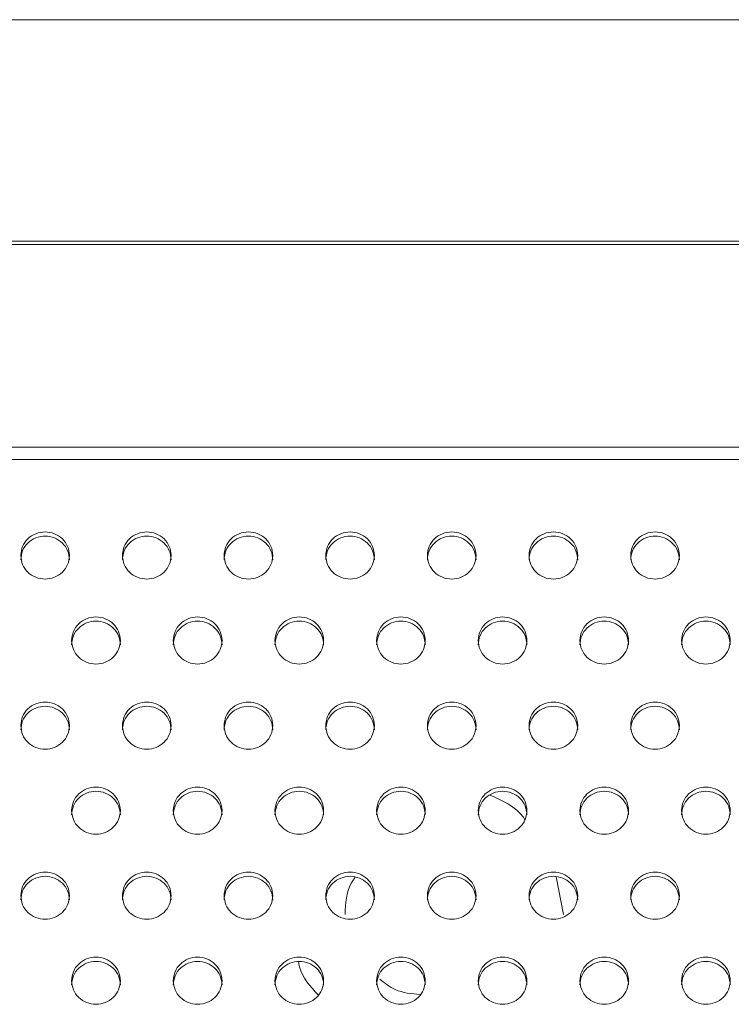
# Model space of a CAD drawing. Units: millimetres. Extents: x 2 to 592, y 2 to 419.
# Drawn here: x 494 to 497, y 198 to 203 of the extents above; entities that cross this region are included whole.
import ezdxf

# ---------------------------------------------------------------- set-up
doc = ezdxf.new("R2010")
doc.units = ezdxf.units.MM

msp = doc.modelspace()

# ---------------------------------------------------------------- linework, layer by layer
at = {"color": 7, "linetype": 'Continuous', "lineweight": 15}
for p, q in [((384.3388, 202.6181), (506.1388, 202.6181)), ((384.4388, 201.5296), (506.0388, 201.5296)), ((384.4388, 201.5123), (506.0388, 201.5123)), ((506.0388, 200.5159), (384.4388, 200.5159)), ((384.4388, 200.4552), (506.0388, 200.4552)), ((496.252, 198.4027), (496.2888, 198.2181))]:
    msp.add_line(p, q, dxfattribs=at)
for points in [[(493.8588, 199.9831), (493.8569, 199.9983), (493.8533, 200.0286), (493.8256, 200.0672), (493.7859, 200.093), (493.7388, 200.102), (493.6916, 200.093), (493.6519, 200.0672), (493.6242, 200.0286), (493.6206, 199.9983), (493.6188, 199.9831)], [(494.3588, 199.9831), (494.3569, 199.9983), (494.3533, 200.0286), (494.3256, 200.0672), (494.2859, 200.093), (494.2388, 200.102), (494.1916, 200.093), (494.1519, 200.0672), (494.1242, 200.0286), (494.1206, 199.9983), (494.1188, 199.9831)], [(494.8588, 199.9831), (494.8569, 199.9983), (494.8533, 200.0286), (494.8256, 200.0672), (494.7859, 200.093), (494.7388, 200.102), (494.6916, 200.093), (494.6519, 200.0672), (494.6242, 200.0286), (494.6206, 199.9983), (494.6188, 199.9831)], [(495.3588, 199.9831), (495.3569, 199.9983), (495.3533, 200.0286), (495.3256, 200.0672), (495.2859, 200.093), (495.2388, 200.102), (495.1916, 200.093), (495.1519, 200.0672), (495.1242, 200.0286), (495.1206, 199.9983), (495.1188, 199.9831)], [(495.8588, 199.9831), (495.8569, 199.9983), (495.8533, 200.0286), (495.8256, 200.0672), (495.7859, 200.093), (495.7388, 200.102), (495.6916, 200.093), (495.6519, 200.0672), (495.6242, 200.0286), (495.6206, 199.9983), (495.6188, 199.9831)], [(496.3588, 199.9831), (496.3569, 199.9983), (496.3533, 200.0286), (496.3256, 200.0672), (496.2859, 200.093), (496.2388, 200.102), (496.1916, 200.093), (496.1519, 200.0672), (496.1242, 200.0286), (496.1206, 199.9983), (496.1188, 199.9831)], [(496.8588, 199.9831), (496.8569, 199.9983), (496.8533, 200.0286), (496.8256, 200.0672), (496.7859, 200.093), (496.7388, 200.102), (496.6916, 200.093), (496.6519, 200.0672), (496.6242, 200.0286), (496.6206, 199.9983), (496.6188, 199.9831)], [(493.8588, 199.9624), (493.8569, 199.9776), (493.8533, 200.0079), (493.8256, 200.0465), (493.7859, 200.0723), (493.7388, 200.0813), (493.6916, 200.0723), (493.6519, 200.0465), (493.6242, 200.0079), (493.6206, 199.9776), (493.6188, 199.9624)], [(494.3588, 199.9624), (494.3569, 199.9776), (494.3533, 200.0079), (494.3256, 200.0465), (494.2859, 200.0723), (494.2388, 200.0813), (494.1916, 200.0723), (494.1519, 200.0465), (494.1242, 200.0079), (494.1206, 199.9776), (494.1188, 199.9624)], [(494.8588, 199.9624), (494.8569, 199.9776), (494.8533, 200.0079), (494.8256, 200.0465), (494.7859, 200.0723), (494.7388, 200.0813), (494.6916, 200.0723), (494.6519, 200.0465), (494.6242, 200.0079), (494.6206, 199.9776), (494.6188, 199.9624)], [(495.3588, 199.9624), (495.3569, 199.9776), (495.3533, 200.0079), (495.3256, 200.0465), (495.2859, 200.0723), (495.2388, 200.0813), (495.1916, 200.0723), (495.1519, 200.0465), (495.1242, 200.0079), (495.1206, 199.9776), (495.1188, 199.9624)], [(495.8588, 199.9624), (495.8569, 199.9776), (495.8533, 200.0079), (495.8256, 200.0465), (495.7859, 200.0723), (495.7388, 200.0813), (495.6916, 200.0723), (495.6519, 200.0465), (495.6242, 200.0079), (495.6206, 199.9776), (495.6188, 199.9624)], [(496.3588, 199.9624), (496.3569, 199.9776), (496.3533, 200.0079), (496.3256, 200.0465), (496.2859, 200.0723), (496.2388, 200.0813), (496.1916, 200.0723), (496.1519, 200.0465), (496.1242, 200.0079), (496.1206, 199.9776), (496.1188, 199.9624)], [(496.8588, 199.9624), (496.8569, 199.9776), (496.8533, 200.0079), (496.8256, 200.0465), (496.7859, 200.0723), (496.7388, 200.0813), (496.6916, 200.0723), (496.6519, 200.0465), (496.6242, 200.0079), (496.6206, 199.9776), (496.6188, 199.9624)], [(493.6188, 199.9831), (493.6206, 199.9679), (493.6242, 199.9376), (493.6519, 199.899), (493.6916, 199.8732), (493.7388, 199.8642), (493.7859, 199.8732), (493.8256, 199.899), (493.8533, 199.9376), (493.8569, 199.9679), (493.8588, 199.9831)], [(494.1188, 199.9831), (494.1206, 199.9679), (494.1242, 199.9376), (494.1519, 199.899), (494.1916, 199.8732), (494.2388, 199.8642), (494.2859, 199.8732), (494.3256, 199.899), (494.3533, 199.9376), (494.3569, 199.9679), (494.3588, 199.9831)], [(494.6188, 199.9831), (494.6206, 199.9679), (494.6242, 199.9376), (494.6519, 199.899), (494.6916, 199.8732), (494.7388, 199.8642), (494.7859, 199.8732), (494.8256, 199.899), (494.8533, 199.9376), (494.8569, 199.9679), (494.8588, 199.9831)], [(495.1188, 199.9831), (495.1206, 199.9679), (495.1242, 199.9376), (495.1519, 199.899), (495.1916, 199.8732), (495.2388, 199.8642), (495.2859, 199.8732), (495.3256, 199.899), (495.3533, 199.9376), (495.3569, 199.9679), (495.3588, 199.9831)], [(495.6188, 199.9831), (495.6206, 199.9679), (495.6242, 199.9376), (495.6519, 199.899), (495.6916, 199.8732), (495.7388, 199.8642), (495.7859, 199.8732), (495.8256, 199.899), (495.8533, 199.9376), (495.8569, 199.9679), (495.8588, 199.9831)], [(496.1188, 199.9831), (496.1206, 199.9679), (496.1242, 199.9376), (496.1519, 199.899), (496.1916, 199.8732), (496.2388, 199.8642), (496.2859, 199.8732), (496.3256, 199.899), (496.3533, 199.9376), (496.3569, 199.9679), (496.3588, 199.9831)], [(496.6188, 199.9831), (496.6206, 199.9679), (496.6242, 199.9376), (496.6519, 199.899), (496.6916, 199.8732), (496.7388, 199.8642), (496.7859, 199.8732), (496.8256, 199.899), (496.8533, 199.9376), (496.8569, 199.9679), (496.8588, 199.9831)], [(494.1088, 199.5648), (494.1069, 199.58), (494.1033, 199.6103), (494.0756, 199.6489), (494.0359, 199.6747), (493.9888, 199.6838), (493.9416, 199.6747), (493.9019, 199.6489), (493.8742, 199.6103), (493.8706, 199.58), (493.8688, 199.5648)], [(494.1088, 199.5441), (494.1069, 199.5593), (494.1033, 199.5896), (494.0756, 199.6282), (494.0359, 199.654), (493.9888, 199.6631), (493.9416, 199.654), (493.9019, 199.6282), (493.8742, 199.5896), (493.8706, 199.5593), (493.8688, 199.5441)], [(494.6088, 199.5648), (494.6069, 199.58), (494.6033, 199.6103), (494.5756, 199.6489), (494.5359, 199.6747), (494.4888, 199.6838), (494.4416, 199.6747), (494.4019, 199.6489), (494.3742, 199.6103), (494.3706, 199.58), (494.3688, 199.5648)], [(494.6088, 199.5441), (494.6069, 199.5593), (494.6033, 199.5896), (494.5756, 199.6282), (494.5359, 199.654), (494.4888, 199.6631), (494.4416, 199.654), (494.4019, 199.6282), (494.3742, 199.5896), (494.3706, 199.5593), (494.3688, 199.5441)], [(495.1088, 199.5648), (495.1069, 199.58), (495.1033, 199.6103), (495.0756, 199.6489), (495.0359, 199.6747), (494.9888, 199.6838), (494.9416, 199.6747), (494.9019, 199.6489), (494.8742, 199.6103), (494.8706, 199.58), (494.8688, 199.5648)], [(495.1088, 199.5441), (495.1069, 199.5593), (495.1033, 199.5896), (495.0756, 199.6282), (495.0359, 199.654), (494.9888, 199.6631), (494.9416, 199.654), (494.9019, 199.6282), (494.8742, 199.5896), (494.8706, 199.5593), (494.8688, 199.5441)], [(495.6088, 199.5648), (495.6069, 199.58), (495.6033, 199.6103), (495.5756, 199.6489), (495.5359, 199.6747), (495.4888, 199.6838), (495.4416, 199.6747), (495.4019, 199.6489), (495.3742, 199.6103), (495.3706, 199.58), (495.3688, 199.5648)], [(495.6088, 199.5441), (495.6069, 199.5593), (495.6033, 199.5896), (495.5756, 199.6282), (495.5359, 199.654), (495.4888, 199.6631), (495.4416, 199.654), (495.4019, 199.6282), (495.3742, 199.5896), (495.3706, 199.5593), (495.3688, 199.5441)], [(496.1088, 199.5648), (496.1069, 199.58), (496.1033, 199.6103), (496.0756, 199.6489), (496.0359, 199.6747), (495.9888, 199.6838), (495.9416, 199.6747), (495.9019, 199.6489), (495.8742, 199.6103), (495.8706, 199.58), (495.8688, 199.5648)], [(496.1088, 199.5441), (496.1069, 199.5593), (496.1033, 199.5896), (496.0756, 199.6282), (496.0359, 199.654), (495.9888, 199.6631), (495.9416, 199.654), (495.9019, 199.6282), (495.8742, 199.5896), (495.8706, 199.5593), (495.8688, 199.5441)], [(496.6088, 199.5648), (496.6069, 199.58), (496.6033, 199.6103), (496.5756, 199.6489), (496.5359, 199.6747), (496.4888, 199.6838), (496.4416, 199.6747), (496.4019, 199.6489), (496.3742, 199.6103), (496.3706, 199.58), (496.3688, 199.5648)], [(496.6088, 199.5441), (496.6069, 199.5593), (496.6033, 199.5896), (496.5756, 199.6282), (496.5359, 199.654), (496.4888, 199.6631), (496.4416, 199.654), (496.4019, 199.6282), (496.3742, 199.5896), (496.3706, 199.5593), (496.3688, 199.5441)], [(497.1088, 199.5648), (497.1069, 199.58), (497.1033, 199.6103), (497.0756, 199.6489), (497.0359, 199.6747), (496.9888, 199.6838), (496.9416, 199.6747), (496.9019, 199.6489), (496.8742, 199.6103), (496.8706, 199.58), (496.8688, 199.5648)], [(497.1088, 199.5441), (497.1069, 199.5593), (497.1033, 199.5896), (497.0756, 199.6282), (497.0359, 199.654), (496.9888, 199.6631), (496.9416, 199.654), (496.9019, 199.6282), (496.8742, 199.5896), (496.8706, 199.5593), (496.8688, 199.5441)], [(493.8688, 199.5648), (493.8706, 199.5497), (493.8742, 199.5193), (493.9019, 199.4807), (493.9416, 199.455), (493.9888, 199.4459), (494.0359, 199.455), (494.0756, 199.4807), (494.1033, 199.5193), (494.1069, 199.5497), (494.1088, 199.5648)], [(494.3688, 199.5648), (494.3706, 199.5497), (494.3742, 199.5193), (494.4019, 199.4807), (494.4416, 199.455), (494.4888, 199.4459), (494.5359, 199.455), (494.5756, 199.4807), (494.6033, 199.5193), (494.6069, 199.5497), (494.6088, 199.5648)], [(494.8688, 199.5648), (494.8706, 199.5497), (494.8742, 199.5193), (494.9019, 199.4807), (494.9416, 199.455), (494.9888, 199.4459), (495.0359, 199.455), (495.0756, 199.4807), (495.1033, 199.5193), (495.1069, 199.5497), (495.1088, 199.5648)], [(495.3688, 199.5648), (495.3706, 199.5497), (495.3742, 199.5193), (495.4019, 199.4807), (495.4416, 199.455), (495.4888, 199.4459), (495.5359, 199.455), (495.5756, 199.4807), (495.6033, 199.5193), (495.6069, 199.5497), (495.6088, 199.5648)], [(495.8688, 199.5648), (495.8706, 199.5497), (495.8742, 199.5193), (495.9019, 199.4807), (495.9416, 199.455), (495.9888, 199.4459), (496.0359, 199.455), (496.0756, 199.4807), (496.1033, 199.5193), (496.1069, 199.5497), (496.1088, 199.5648)], [(496.3688, 199.5648), (496.3706, 199.5497), (496.3742, 199.5193), (496.4019, 199.4807), (496.4416, 199.455), (496.4888, 199.4459), (496.5359, 199.455), (496.5756, 199.4807), (496.6033, 199.5193), (496.6069, 199.5497), (496.6088, 199.5648)], [(496.8688, 199.5648), (496.8706, 199.5497), (496.8742, 199.5193), (496.9019, 199.4807), (496.9416, 199.455), (496.9888, 199.4459), (497.0359, 199.455), (497.0756, 199.4807), (497.1033, 199.5193), (497.1069, 199.5497), (497.1088, 199.5648)], [(493.8588, 199.1466), (493.8569, 199.1617), (493.8533, 199.1921), (493.8256, 199.2307), (493.7859, 199.2565), (493.7388, 199.2655), (493.6916, 199.2565), (493.6519, 199.2307), (493.6242, 199.1921), (493.6206, 199.1617), (493.6188, 199.1466)], [(494.3588, 199.1466), (494.3569, 199.1617), (494.3533, 199.1921), (494.3256, 199.2307), (494.2859, 199.2565), (494.2388, 199.2655), (494.1916, 199.2565), (494.1519, 199.2307), (494.1242, 199.1921), (494.1206, 199.1617), (494.1188, 199.1466)], [(494.8588, 199.1466), (494.8569, 199.1617), (494.8533, 199.1921), (494.8256, 199.2307), (494.7859, 199.2565), (494.7388, 199.2655), (494.6916, 199.2565), (494.6519, 199.2307), (494.6242, 199.1921), (494.6206, 199.1617), (494.6188, 199.1466)], [(495.3588, 199.1466), (495.3569, 199.1617), (495.3533, 199.1921), (495.3256, 199.2307), (495.2859, 199.2565), (495.2388, 199.2655), (495.1916, 199.2565), (495.1519, 199.2307), (495.1242, 199.1921), (495.1206, 199.1617), (495.1188, 199.1466)], [(495.8588, 199.1466), (495.8569, 199.1617), (495.8533, 199.1921), (495.8256, 199.2307), (495.7859, 199.2565), (495.7388, 199.2655), (495.6916, 199.2565), (495.6519, 199.2307), (495.6242, 199.1921), (495.6206, 199.1617), (495.6188, 199.1466)], [(496.3588, 199.1466), (496.3569, 199.1617), (496.3533, 199.1921), (496.3256, 199.2307), (496.2859, 199.2565), (496.2388, 199.2655), (496.1916, 199.2565), (496.1519, 199.2307), (496.1242, 199.1921), (496.1206, 199.1617), (496.1188, 199.1466)], [(496.8588, 199.1466), (496.8569, 199.1617), (496.8533, 199.1921), (496.8256, 199.2307), (496.7859, 199.2565), (496.7388, 199.2655), (496.6916, 199.2565), (496.6519, 199.2307), (496.6242, 199.1921), (496.6206, 199.1617), (496.6188, 199.1466)], [(493.8588, 199.1259), (493.8569, 199.141), (493.8533, 199.1714), (493.8256, 199.21), (493.7859, 199.2357), (493.7388, 199.2448), (493.6916, 199.2357), (493.6519, 199.21), (493.6242, 199.1714), (493.6206, 199.141), (493.6188, 199.1259)], [(494.3588, 199.1259), (494.3569, 199.141), (494.3533, 199.1714), (494.3256, 199.21), (494.2859, 199.2357), (494.2388, 199.2448), (494.1916, 199.2357), (494.1519, 199.21), (494.1242, 199.1714), (494.1206, 199.141), (494.1188, 199.1259)], [(494.8588, 199.1259), (494.8569, 199.141), (494.8533, 199.1714), (494.8256, 199.21), (494.7859, 199.2357), (494.7388, 199.2448), (494.6916, 199.2357), (494.6519, 199.21), (494.6242, 199.1714), (494.6206, 199.141), (494.6188, 199.1259)], [(495.3588, 199.1259), (495.3569, 199.141), (495.3533, 199.1714), (495.3256, 199.21), (495.2859, 199.2357), (495.2388, 199.2448), (495.1916, 199.2357), (495.1519, 199.21), (495.1242, 199.1714), (495.1206, 199.141), (495.1188, 199.1259)], [(495.8588, 199.1259), (495.8569, 199.141), (495.8533, 199.1714), (495.8256, 199.21), (495.7859, 199.2357), (495.7388, 199.2448), (495.6916, 199.2357), (495.6519, 199.21), (495.6242, 199.1714), (495.6206, 199.141), (495.6188, 199.1259)], [(496.3588, 199.1259), (496.3569, 199.141), (496.3533, 199.1714), (496.3256, 199.21), (496.2859, 199.2357), (496.2388, 199.2448), (496.1916, 199.2357), (496.1519, 199.21), (496.1242, 199.1714), (496.1206, 199.141), (496.1188, 199.1259)], [(496.8588, 199.1259), (496.8569, 199.141), (496.8533, 199.1714), (496.8256, 199.21), (496.7859, 199.2357), (496.7388, 199.2448), (496.6916, 199.2357), (496.6519, 199.21), (496.6242, 199.1714), (496.6206, 199.141), (496.6188, 199.1259)], [(493.6188, 199.1466), (493.6206, 199.1314), (493.6242, 199.1011), (493.6519, 199.0625), (493.6916, 199.0367), (493.7388, 199.0276), (493.7859, 199.0367), (493.8256, 199.0625), (493.8533, 199.1011), (493.8569, 199.1314), (493.8588, 199.1466)], [(494.1188, 199.1466), (494.1206, 199.1314), (494.1242, 199.1011), (494.1519, 199.0625), (494.1916, 199.0367), (494.2388, 199.0276), (494.2859, 199.0367), (494.3256, 199.0625), (494.3533, 199.1011), (494.3569, 199.1314), (494.3588, 199.1466)], [(494.6188, 199.1466), (494.6206, 199.1314), (494.6242, 199.1011), (494.6519, 199.0625), (494.6916, 199.0367), (494.7388, 199.0276), (494.7859, 199.0367), (494.8256, 199.0625), (494.8533, 199.1011), (494.8569, 199.1314), (494.8588, 199.1466)], [(495.1188, 199.1466), (495.1206, 199.1314), (495.1242, 199.1011), (495.1519, 199.0625), (495.1916, 199.0367), (495.2388, 199.0276), (495.2859, 199.0367), (495.3256, 199.0625), (495.3533, 199.1011), (495.3569, 199.1314), (495.3588, 199.1466)], [(495.6188, 199.1466), (495.6206, 199.1314), (495.6242, 199.1011), (495.6519, 199.0625), (495.6916, 199.0367), (495.7388, 199.0276), (495.7859, 199.0367), (495.8256, 199.0625), (495.8533, 199.1011), (495.8569, 199.1314), (495.8588, 199.1466)], [(496.1188, 199.1466), (496.1206, 199.1314), (496.1242, 199.1011), (496.1519, 199.0625), (496.1916, 199.0367), (496.2388, 199.0276), (496.2859, 199.0367), (496.3256, 199.0625), (496.3533, 199.1011), (496.3569, 199.1314), (496.3588, 199.1466)], [(496.6188, 199.1466), (496.6206, 199.1314), (496.6242, 199.1011), (496.6519, 199.0625), (496.6916, 199.0367), (496.7388, 199.0276), (496.7859, 199.0367), (496.8256, 199.0625), (496.8533, 199.1011), (496.8569, 199.1314), (496.8588, 199.1466)], [(494.1088, 198.7283), (494.1069, 198.7435), (494.1033, 198.7738), (494.0756, 198.8124), (494.0359, 198.8382), (493.9888, 198.8472), (493.9416, 198.8382), (493.9019, 198.8124), (493.8742, 198.7738), (493.8706, 198.7435), (493.8688, 198.7283)], [(494.1088, 198.7076), (494.1069, 198.7228), (494.1033, 198.7531), (494.0756, 198.7917), (494.0359, 198.8175), (493.9888, 198.8265), (493.9416, 198.8175), (493.9019, 198.7917), (493.8742, 198.7531), (493.8706, 198.7228), (493.8688, 198.7076)], [(494.6088, 198.7283), (494.6069, 198.7435), (494.6033, 198.7738), (494.5756, 198.8124), (494.5359, 198.8382), (494.4888, 198.8472), (494.4416, 198.8382), (494.4019, 198.8124), (494.3742, 198.7738), (494.3706, 198.7435), (494.3688, 198.7283)], [(494.6088, 198.7076), (494.6069, 198.7228), (494.6033, 198.7531), (494.5756, 198.7917), (494.5359, 198.8175), (494.4888, 198.8265), (494.4416, 198.8175), (494.4019, 198.7917), (494.3742, 198.7531), (494.3706, 198.7228), (494.3688, 198.7076)], [(495.1088, 198.7283), (495.1069, 198.7435), (495.1033, 198.7738), (495.0756, 198.8124), (495.0359, 198.8382), (494.9888, 198.8472), (494.9416, 198.8382), (494.9019, 198.8124), (494.8742, 198.7738), (494.8706, 198.7435), (494.8688, 198.7283)], [(495.1088, 198.7076), (495.1069, 198.7228), (495.1033, 198.7531), (495.0756, 198.7917), (495.0359, 198.8175), (494.9888, 198.8265), (494.9416, 198.8175), (494.9019, 198.7917), (494.8742, 198.7531), (494.8706, 198.7228), (494.8688, 198.7076)], [(495.6088, 198.7283), (495.6069, 198.7435), (495.6033, 198.7738), (495.5756, 198.8124), (495.5359, 198.8382), (495.4888, 198.8472), (495.4416, 198.8382), (495.4019, 198.8124), (495.3742, 198.7738), (495.3706, 198.7435), (495.3688, 198.7283)], [(495.6088, 198.7076), (495.6069, 198.7228), (495.6033, 198.7531), (495.5756, 198.7917), (495.5359, 198.8175), (495.4888, 198.8265), (495.4416, 198.8175), (495.4019, 198.7917), (495.3742, 198.7531), (495.3706, 198.7228), (495.3688, 198.7076)], [(496.1088, 198.7283), (496.1069, 198.7435), (496.1033, 198.7738), (496.0756, 198.8124), (496.0359, 198.8382), (495.9888, 198.8472), (495.9416, 198.8382), (495.9019, 198.8124), (495.8742, 198.7738), (495.8706, 198.7435), (495.8688, 198.7283)], [(496.1088, 198.7076), (496.1069, 198.7228), (496.1033, 198.7531), (496.0756, 198.7917), (496.0359, 198.8175), (495.9888, 198.8265), (495.9416, 198.8175), (495.9019, 198.7917), (495.8742, 198.7531), (495.8706, 198.7228), (495.8688, 198.7076)], [(496.6088, 198.7283), (496.6069, 198.7435), (496.6033, 198.7738), (496.5756, 198.8124), (496.5359, 198.8382), (496.4888, 198.8472), (496.4416, 198.8382), (496.4019, 198.8124), (496.3742, 198.7738), (496.3706, 198.7435), (496.3688, 198.7283)], [(496.6088, 198.7076), (496.6069, 198.7228), (496.6033, 198.7531), (496.5756, 198.7917), (496.5359, 198.8175), (496.4888, 198.8265), (496.4416, 198.8175), (496.4019, 198.7917), (496.3742, 198.7531), (496.3706, 198.7228), (496.3688, 198.7076)], [(497.1088, 198.7283), (497.1069, 198.7435), (497.1033, 198.7738), (497.0756, 198.8124), (497.0359, 198.8382), (496.9888, 198.8472), (496.9416, 198.8382), (496.9019, 198.8124), (496.8742, 198.7738), (496.8706, 198.7435), (496.8688, 198.7283)], [(497.1088, 198.7076), (497.1069, 198.7228), (497.1033, 198.7531), (497.0756, 198.7917), (497.0359, 198.8175), (496.9888, 198.8265), (496.9416, 198.8175), (496.9019, 198.7917), (496.8742, 198.7531), (496.8706, 198.7228), (496.8688, 198.7076)], [(493.8688, 198.7283), (493.8706, 198.7131), (493.8742, 198.6828), (493.9019, 198.6442), (493.9416, 198.6184), (493.9888, 198.6094), (494.0359, 198.6184), (494.0756, 198.6442), (494.1033, 198.6828), (494.1069, 198.7131), (494.1088, 198.7283)], [(494.3688, 198.7283), (494.3706, 198.7131), (494.3742, 198.6828), (494.4019, 198.6442), (494.4416, 198.6184), (494.4888, 198.6094), (494.5359, 198.6184), (494.5756, 198.6442), (494.6033, 198.6828), (494.6069, 198.7131), (494.6088, 198.7283)], [(494.8688, 198.7283), (494.8706, 198.7131), (494.8742, 198.6828), (494.9019, 198.6442), (494.9416, 198.6184), (494.9888, 198.6094), (495.0359, 198.6184), (495.0756, 198.6442), (495.1033, 198.6828), (495.1069, 198.7131), (495.1088, 198.7283)], [(495.3688, 198.7283), (495.3706, 198.7131), (495.3742, 198.6828), (495.4019, 198.6442), (495.4416, 198.6184), (495.4888, 198.6094), (495.5359, 198.6184), (495.5756, 198.6442), (495.6033, 198.6828), (495.6069, 198.7131), (495.6088, 198.7283)], [(495.8688, 198.7283), (495.8706, 198.7131), (495.8742, 198.6828), (495.9019, 198.6442), (495.9416, 198.6184), (495.9888, 198.6094), (496.0359, 198.6184), (496.0756, 198.6442), (496.1033, 198.6828), (496.1069, 198.7131), (496.1088, 198.7283)], [(496.3688, 198.7283), (496.3706, 198.7131), (496.3742, 198.6828), (496.4019, 198.6442), (496.4416, 198.6184), (496.4888, 198.6094), (496.5359, 198.6184), (496.5756, 198.6442), (496.6033, 198.6828), (496.6069, 198.7131), (496.6088, 198.7283)], [(496.8688, 198.7283), (496.8706, 198.7131), (496.8742, 198.6828), (496.9019, 198.6442), (496.9416, 198.6184), (496.9888, 198.6094), (497.0359, 198.6184), (497.0756, 198.6442), (497.1033, 198.6828), (497.1069, 198.7131), (497.1088, 198.7283)], [(493.8588, 198.3101), (493.8569, 198.3252), (493.8533, 198.3556), (493.8256, 198.3942), (493.7859, 198.4199), (493.7388, 198.429), (493.6916, 198.4199), (493.6519, 198.3942), (493.6242, 198.3556), (493.6206, 198.3252), (493.6188, 198.3101)], [(493.8588, 198.2894), (493.8569, 198.3045), (493.8533, 198.3349), (493.8256, 198.3734), (493.7859, 198.3992), (493.7388, 198.4083), (493.6916, 198.3992), (493.6519, 198.3734), (493.6242, 198.3349), (493.6206, 198.3045), (493.6188, 198.2894)], [(494.3588, 198.3101), (494.3569, 198.3252), (494.3533, 198.3556), (494.3256, 198.3942), (494.2859, 198.4199), (494.2388, 198.429), (494.1916, 198.4199), (494.1519, 198.3942), (494.1242, 198.3556), (494.1206, 198.3252), (494.1188, 198.3101)], [(494.3588, 198.2894), (494.3569, 198.3045), (494.3533, 198.3349), (494.3256, 198.3734), (494.2859, 198.3992), (494.2388, 198.4083), (494.1916, 198.3992), (494.1519, 198.3734), (494.1242, 198.3349), (494.1206, 198.3045), (494.1188, 198.2894)], [(494.8588, 198.3101), (494.8569, 198.3252), (494.8533, 198.3556), (494.8256, 198.3942), (494.7859, 198.4199), (494.7388, 198.429), (494.6916, 198.4199), (494.6519, 198.3942), (494.6242, 198.3556), (494.6206, 198.3252), (494.6188, 198.3101)], [(494.8588, 198.2894), (494.8569, 198.3045), (494.8533, 198.3349), (494.8256, 198.3734), (494.7859, 198.3992), (494.7388, 198.4083), (494.6916, 198.3992), (494.6519, 198.3734), (494.6242, 198.3349), (494.6206, 198.3045), (494.6188, 198.2894)], [(495.3588, 198.3101), (495.3569, 198.3252), (495.3533, 198.3556), (495.3256, 198.3942), (495.2859, 198.4199), (495.2388, 198.429), (495.1916, 198.4199), (495.1519, 198.3942), (495.1242, 198.3556), (495.1206, 198.3252), (495.1188, 198.3101)], [(495.3588, 198.2894), (495.3569, 198.3045), (495.3533, 198.3349), (495.3256, 198.3734), (495.2859, 198.3992), (495.2388, 198.4083), (495.1916, 198.3992), (495.1519, 198.3734), (495.1242, 198.3349), (495.1206, 198.3045), (495.1188, 198.2894)], [(495.8588, 198.3101), (495.8569, 198.3252), (495.8533, 198.3556), (495.8256, 198.3942), (495.7859, 198.4199), (495.7388, 198.429), (495.6916, 198.4199), (495.6519, 198.3942), (495.6242, 198.3556), (495.6206, 198.3252), (495.6188, 198.3101)], [(495.8588, 198.2894), (495.8569, 198.3045), (495.8533, 198.3349), (495.8256, 198.3734), (495.7859, 198.3992), (495.7388, 198.4083), (495.6916, 198.3992), (495.6519, 198.3734), (495.6242, 198.3349), (495.6206, 198.3045), (495.6188, 198.2894)], [(496.3588, 198.3101), (496.3569, 198.3252), (496.3533, 198.3556), (496.3256, 198.3942), (496.2859, 198.4199), (496.2388, 198.429), (496.1916, 198.4199), (496.1519, 198.3942), (496.1242, 198.3556), (496.1206, 198.3252), (496.1188, 198.3101)], [(496.3588, 198.2894), (496.3569, 198.3045), (496.3533, 198.3349), (496.3256, 198.3734), (496.2859, 198.3992), (496.2388, 198.4083), (496.1916, 198.3992), (496.1519, 198.3734), (496.1242, 198.3349), (496.1206, 198.3045), (496.1188, 198.2894)], [(496.8588, 198.3101), (496.8569, 198.3252), (496.8533, 198.3556), (496.8256, 198.3942), (496.7859, 198.4199), (496.7388, 198.429), (496.6916, 198.4199), (496.6519, 198.3942), (496.6242, 198.3556), (496.6206, 198.3252), (496.6188, 198.3101)], [(496.8588, 198.2894), (496.8569, 198.3045), (496.8533, 198.3349), (496.8256, 198.3734), (496.7859, 198.3992), (496.7388, 198.4083), (496.6916, 198.3992), (496.6519, 198.3734), (496.6242, 198.3349), (496.6206, 198.3045), (496.6188, 198.2894)], [(493.6188, 198.3101), (493.6206, 198.2949), (493.6242, 198.2645), (493.6519, 198.226), (493.6916, 198.2002), (493.7388, 198.1911), (493.7859, 198.2002), (493.8256, 198.226), (493.8533, 198.2645), (493.8569, 198.2949), (493.8588, 198.3101)], [(494.1188, 198.3101), (494.1206, 198.2949), (494.1242, 198.2645), (494.1519, 198.226), (494.1916, 198.2002), (494.2388, 198.1911), (494.2859, 198.2002), (494.3256, 198.226), (494.3533, 198.2645), (494.3569, 198.2949), (494.3588, 198.3101)], [(494.6188, 198.3101), (494.6206, 198.2949), (494.6242, 198.2645), (494.6519, 198.226), (494.6916, 198.2002), (494.7388, 198.1911), (494.7859, 198.2002), (494.8256, 198.226), (494.8533, 198.2645), (494.8569, 198.2949), (494.8588, 198.3101)], [(495.1188, 198.3101), (495.1206, 198.2949), (495.1242, 198.2645), (495.1519, 198.226), (495.1916, 198.2002), (495.2388, 198.1911), (495.2859, 198.2002), (495.3256, 198.226), (495.3533, 198.2645), (495.3569, 198.2949), (495.3588, 198.3101)], [(495.6188, 198.3101), (495.6206, 198.2949), (495.6242, 198.2645), (495.6519, 198.226), (495.6916, 198.2002), (495.7388, 198.1911), (495.7859, 198.2002), (495.8256, 198.226), (495.8533, 198.2645), (495.8569, 198.2949), (495.8588, 198.3101)], [(496.1188, 198.3101), (496.1206, 198.2949), (496.1242, 198.2645), (496.1519, 198.226), (496.1916, 198.2002), (496.2388, 198.1911), (496.2859, 198.2002), (496.3256, 198.226), (496.3533, 198.2645), (496.3569, 198.2949), (496.3588, 198.3101)], [(496.6188, 198.3101), (496.6206, 198.2949), (496.6242, 198.2645), (496.6519, 198.226), (496.6916, 198.2002), (496.7388, 198.1911), (496.7859, 198.2002), (496.8256, 198.226), (496.8533, 198.2645), (496.8569, 198.2949), (496.8588, 198.3101)], [(494.1088, 197.8918), (494.1069, 197.907), (494.1033, 197.9373), (494.0756, 197.9759), (494.0359, 198.0017), (493.9888, 198.0107), (493.9416, 198.0017), (493.9019, 197.9759), (493.8742, 197.9373), (493.8706, 197.907), (493.8688, 197.8918)], [(494.6088, 197.8918), (494.6069, 197.907), (494.6033, 197.9373), (494.5756, 197.9759), (494.5359, 198.0017), (494.4888, 198.0107), (494.4416, 198.0017), (494.4019, 197.9759), (494.3742, 197.9373), (494.3706, 197.907), (494.3688, 197.8918)], [(495.1088, 197.8918), (495.1069, 197.907), (495.1033, 197.9373), (495.0756, 197.9759), (495.0359, 198.0017), (494.9888, 198.0107), (494.9416, 198.0017), (494.9019, 197.9759), (494.8742, 197.9373), (494.8706, 197.907), (494.8688, 197.8918)], [(495.6088, 197.8918), (495.6069, 197.907), (495.6033, 197.9373), (495.5756, 197.9759), (495.5359, 198.0017), (495.4888, 198.0107), (495.4416, 198.0017), (495.4019, 197.9759), (495.3742, 197.9373), (495.3706, 197.907), (495.3688, 197.8918)], [(496.1088, 197.8918), (496.1069, 197.907), (496.1033, 197.9373), (496.0756, 197.9759), (496.0359, 198.0017), (495.9888, 198.0107), (495.9416, 198.0017), (495.9019, 197.9759), (495.8742, 197.9373), (495.8706, 197.907), (495.8688, 197.8918)], [(496.6088, 197.8918), (496.6069, 197.907), (496.6033, 197.9373), (496.5756, 197.9759), (496.5359, 198.0017), (496.4888, 198.0107), (496.4416, 198.0017), (496.4019, 197.9759), (496.3742, 197.9373), (496.3706, 197.907), (496.3688, 197.8918)], [(497.1088, 197.8918), (497.1069, 197.907), (497.1033, 197.9373), (497.0756, 197.9759), (497.0359, 198.0017), (496.9888, 198.0107), (496.9416, 198.0017), (496.9019, 197.9759), (496.8742, 197.9373), (496.8706, 197.907), (496.8688, 197.8918)], [(494.1088, 197.8711), (494.1069, 197.8863), (494.1033, 197.9166), (494.0756, 197.9552), (494.0359, 197.981), (493.9888, 197.99), (493.9416, 197.981), (493.9019, 197.9552), (493.8742, 197.9166), (493.8706, 197.8863), (493.8688, 197.8711)], [(494.6088, 197.8711), (494.6069, 197.8863), (494.6033, 197.9166), (494.5756, 197.9552), (494.5359, 197.981), (494.4888, 197.99), (494.4416, 197.981), (494.4019, 197.9552), (494.3742, 197.9166), (494.3706, 197.8863), (494.3688, 197.8711)], [(495.1088, 197.8711), (495.1069, 197.8863), (495.1033, 197.9166), (495.0756, 197.9552), (495.0359, 197.981), (494.9888, 197.99), (494.9416, 197.981), (494.9019, 197.9552), (494.8742, 197.9166), (494.8706, 197.8863), (494.8688, 197.8711)], [(495.6088, 197.8711), (495.6069, 197.8863), (495.6033, 197.9166), (495.5756, 197.9552), (495.5359, 197.981), (495.4888, 197.99), (495.4416, 197.981), (495.4019, 197.9552), (495.3742, 197.9166), (495.3706, 197.8863), (495.3688, 197.8711)], [(496.1088, 197.8711), (496.1069, 197.8863), (496.1033, 197.9166), (496.0756, 197.9552), (496.0359, 197.981), (495.9888, 197.99), (495.9416, 197.981), (495.9019, 197.9552), (495.8742, 197.9166), (495.8706, 197.8863), (495.8688, 197.8711)], [(496.6088, 197.8711), (496.6069, 197.8863), (496.6033, 197.9166), (496.5756, 197.9552), (496.5359, 197.981), (496.4888, 197.99), (496.4416, 197.981), (496.4019, 197.9552), (496.3742, 197.9166), (496.3706, 197.8863), (496.3688, 197.8711)], [(497.1088, 197.8711), (497.1069, 197.8863), (497.1033, 197.9166), (497.0756, 197.9552), (497.0359, 197.981), (496.9888, 197.99), (496.9416, 197.981), (496.9019, 197.9552), (496.8742, 197.9166), (496.8706, 197.8863), (496.8688, 197.8711)], [(493.8688, 197.8918), (493.8706, 197.8766), (493.8742, 197.8463), (493.9019, 197.8077), (493.9416, 197.7819), (493.9888, 197.7729), (494.0359, 197.7819), (494.0756, 197.8077), (494.1033, 197.8463), (494.1069, 197.8766), (494.1088, 197.8918)], [(494.3688, 197.8918), (494.3706, 197.8766), (494.3742, 197.8463), (494.4019, 197.8077), (494.4416, 197.7819), (494.4888, 197.7729), (494.5359, 197.7819), (494.5756, 197.8077), (494.6033, 197.8463), (494.6069, 197.8766), (494.6088, 197.8918)], [(494.8688, 197.8918), (494.8706, 197.8766), (494.8742, 197.8463), (494.9019, 197.8077), (494.9416, 197.7819), (494.9888, 197.7729), (495.0359, 197.7819), (495.0756, 197.8077), (495.1033, 197.8463), (495.1069, 197.8766), (495.1088, 197.8918)], [(495.3688, 197.8918), (495.3706, 197.8766), (495.3742, 197.8463), (495.4019, 197.8077), (495.4416, 197.7819), (495.4888, 197.7729), (495.5359, 197.7819), (495.5756, 197.8077), (495.6033, 197.8463), (495.6069, 197.8766), (495.6088, 197.8918)], [(495.8688, 197.8918), (495.8706, 197.8766), (495.8742, 197.8463), (495.9019, 197.8077), (495.9416, 197.7819), (495.9888, 197.7729), (496.0359, 197.7819), (496.0756, 197.8077), (496.1033, 197.8463), (496.1069, 197.8766), (496.1088, 197.8918)], [(496.3688, 197.8918), (496.3706, 197.8766), (496.3742, 197.8463), (496.4019, 197.8077), (496.4416, 197.7819), (496.4888, 197.7729), (496.5359, 197.7819), (496.5756, 197.8077), (496.6033, 197.8463), (496.6069, 197.8766), (496.6088, 197.8918)], [(496.8688, 197.8918), (496.8706, 197.8766), (496.8742, 197.8463), (496.9019, 197.8077), (496.9416, 197.7819), (496.9888, 197.7729), (497.0359, 197.7819), (497.0756, 197.8077), (497.1033, 197.8463), (497.1069, 197.8766), (497.1088, 197.8918)]]:
    msp.add_open_spline(points, degree=3, dxfattribs=at)
for points, knots in [([(495.9274, 198.8047), (495.9904, 198.7767), (496.058, 198.7466), (496.0965, 198.6874), (496.0991, 198.6833)], [0, 0, 0, 0, 0.931107, 1, 1, 1, 1]), ([(495.2138, 198.2181), (495.2163, 198.2723), (495.2193, 198.3387), (495.2569, 198.3909), (495.2638, 198.4005)], [0, 0, 0, 0, 0.8158, 1, 1, 1, 1]), ([(495.0821, 197.8221), (495.0429, 197.8645), (494.9973, 197.9137), (494.9864, 197.9773), (494.9849, 197.9863)], [0, 0, 0, 0, 0.859738, 1, 1, 1, 1]), ([(495.5835, 197.8241), (495.5407, 197.8279), (495.467, 197.8344), (495.4093, 197.8799), (495.3851, 197.8991)], [0, 0, 0, 0, 0.579205, 1, 1, 1, 1])]:
    msp.add_open_spline(points, degree=3, knots=knots, dxfattribs=at)

doc.saveas('drawing.dxf')
